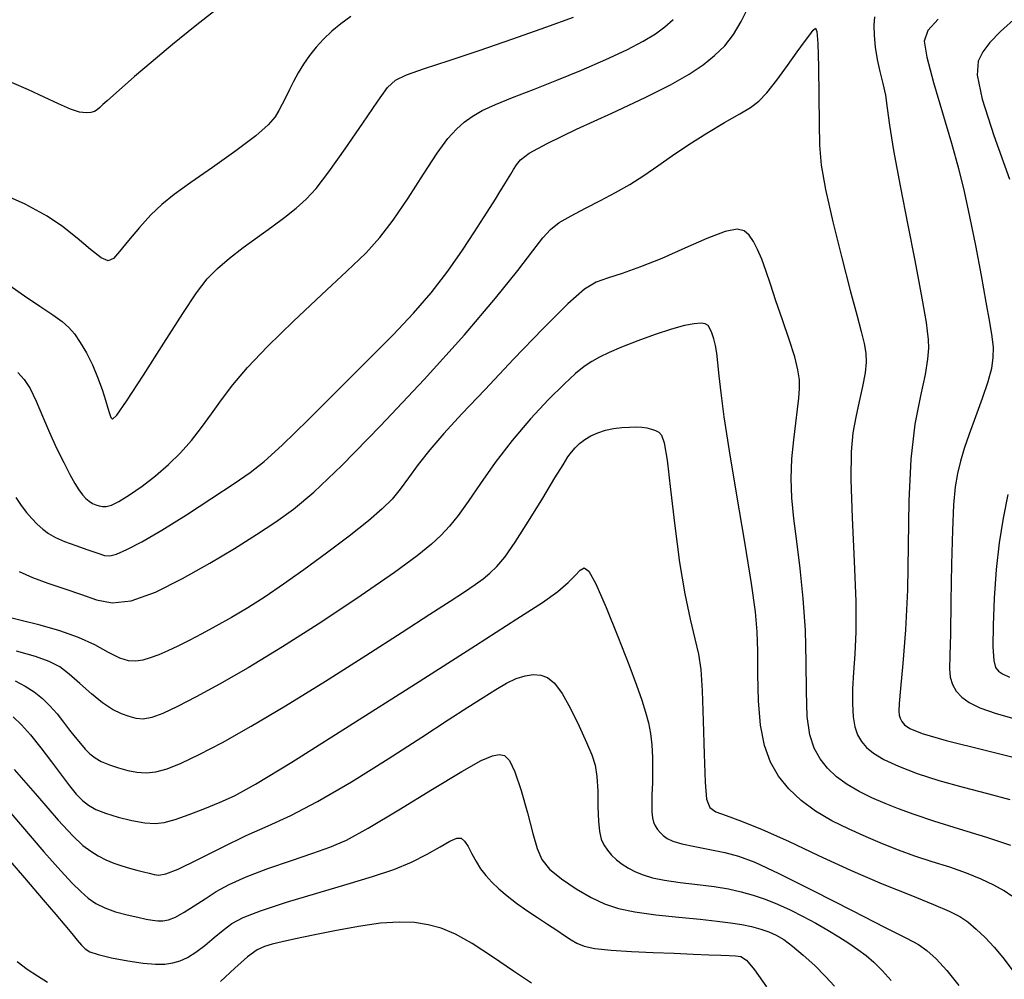
# Model space of a CAD drawing. Extents: x 349556 to 352756, y 1037906 to 1040906.
# Drawn here: x 350706 to 350765, y 1038618 to 1038676 of the extents above; entities that cross this region are included whole.
import ezdxf

# ---------------------------------------------------------------- set-up
doc = ezdxf.new("R2010")
doc.units = 0
doc.header["$MEASUREMENT"] = 0
doc.layers.add('INDEX', color=1, linetype='CONTINUOUS')
doc.layers.add('INTER', color=33, linetype='CONTINUOUS')

msp = doc.modelspace()

# ---------------------------------------------------------------- linework, layer by layer
at = {"layer": 'INDEX', "color": 1, "linetype": 'CONTINUOUS'}
for points, elevation in [([(350705.159, 1038660.256), (350706.092, 1038659.597), (350707.02, 1038658.981), (350707.812, 1038658.458), (350707.812, 1038658.458), (350708.375, 1038658.053), (350708.773, 1038657.698), (350709.11, 1038657.3), (350709.11, 1038657.3), (350709.466, 1038656.784), (350709.836, 1038656.157), (350710.192, 1038655.445), (350710.192, 1038655.445), (350710.508, 1038654.684), (350710.775, 1038653.943), (350710.983, 1038653.304), (350710.983, 1038653.304), (350711.129, 1038652.826), (350711.23, 1038652.493), (350711.305, 1038652.268), (350711.305, 1038652.268), (350711.4, 1038652.167), (350711.66, 1038652.403), (350712.253, 1038653.239), (350712.253, 1038653.239), (350713.273, 1038654.811), (350714.501, 1038656.743), (350715.644, 1038658.53), (350715.644, 1038658.53), (350716.485, 1038659.788), (350717.125, 1038660.622), (350717.741, 1038661.257), (350717.741, 1038661.257), (350718.473, 1038661.88), (350719.3, 1038662.516), (350720.166, 1038663.148), (350720.166, 1038663.148), (350721.013, 1038663.764), (350721.804, 1038664.35), (350722.501, 1038664.896), (350722.501, 1038664.896), (350723.097, 1038665.422), (350723.704, 1038666.084), (350724.465, 1038667.07), (350724.465, 1038667.07), (350725.458, 1038668.473), (350726.517, 1038670.018), (350727.413, 1038671.336), (350727.413, 1038671.336), (350728.004, 1038672.158), (350728.49, 1038672.614), (350729.158, 1038672.935), (350729.158, 1038672.935), (350730.236, 1038673.316), (350731.716, 1038673.801), (350733.528, 1038674.4), (350733.528, 1038674.4), (350735.566, 1038675.1), (350737.566, 1038675.81), (350739.226, 1038676.415)], 2440), ([(350765.985, 1038676.437), (350764.997, 1038675.545), (350764.349, 1038674.874), (350763.923, 1038674.322), (350763.923, 1038674.322), (350763.64, 1038673.756), (350763.585, 1038672.906), (350763.882, 1038671.472), (350763.882, 1038671.472), (350764.592, 1038669.276), (350765.531, 1038666.636)], 2440), ([(350765.678, 1038623.395), (350765.206, 1038623.715), (350765.206, 1038623.715), (350764.592, 1038624.059), (350763.834, 1038624.419), (350762.942, 1038624.778), (350762.942, 1038624.778), (350761.934, 1038625.125), (350760.87, 1038625.465), (350759.819, 1038625.808), (350759.819, 1038625.808), (350758.829, 1038626.165), (350757.869, 1038626.546), (350756.888, 1038626.962), (350756.888, 1038626.962), (350755.854, 1038627.424), (350754.813, 1038627.937), (350753.831, 1038628.51), (350753.831, 1038628.51), (350752.963, 1038629.147), (350752.221, 1038629.851), (350751.604, 1038630.62), (350751.604, 1038630.62), (350751.112, 1038631.468), (350750.747, 1038632.465), (350750.508, 1038633.692), (350750.508, 1038633.692), (350750.39, 1038635.178), (350750.35, 1038636.748), (350750.342, 1038638.168), (350750.316, 1038639.323), (350750.214, 1038640.536), (350749.973, 1038642.248), (350749.973, 1038642.248), (350749.565, 1038644.73), (350749.079, 1038647.585), (350748.634, 1038650.252), (350748.634, 1038650.252), (350748.322, 1038652.291), (350748.129, 1038653.745), (350748.013, 1038654.782), (350748.013, 1038654.782), (350747.937, 1038655.552), (350747.873, 1038656.137), (350747.8, 1038656.607), (350747.8, 1038656.607), (350747.701, 1038657.015), (350747.584, 1038657.36), (350747.463, 1038657.63), (350747.463, 1038657.63), (350747.343, 1038657.814), (350747.18, 1038657.917), (350746.921, 1038657.95), (350746.921, 1038657.95), (350746.516, 1038657.915), (350745.933, 1038657.8), (350745.146, 1038657.585), (350745.146, 1038657.585), (350744.159, 1038657.265), (350743.101, 1038656.886), (350742.133, 1038656.512), (350742.133, 1038656.512), (350741.377, 1038656.187), (350740.798, 1038655.902), (350740.323, 1038655.629), (350740.323, 1038655.629), (350739.874, 1038655.33), (350739.352, 1038654.914), (350738.654, 1038654.274), (350738.654, 1038654.274), (350737.716, 1038653.338), (350736.628, 1038652.172), (350735.521, 1038650.872), (350735.521, 1038650.872), (350734.506, 1038649.537), (350733.617, 1038648.273), (350732.868, 1038647.187), (350732.868, 1038647.187), (350732.259, 1038646.354), (350731.736, 1038645.711), (350731.232, 1038645.166), (350731.232, 1038645.166), (350730.652, 1038644.613), (350729.793, 1038643.912), (350728.427, 1038642.911), (350728.427, 1038642.911), (350726.423, 1038641.526), (350724.05, 1038639.944), (350721.675, 1038638.422), (350721.675, 1038638.422), (350719.601, 1038637.162), (350717.869, 1038636.171), (350716.453, 1038635.402), (350716.453, 1038635.402), (350715.327, 1038634.817), (350714.449, 1038634.404), (350713.778, 1038634.157), (350713.778, 1038634.157), (350713.263, 1038634.067), (350712.835, 1038634.1), (350712.419, 1038634.215), (350712.419, 1038634.215), (350711.951, 1038634.389), (350711.414, 1038634.651), (350710.806, 1038635.047), (350710.806, 1038635.047), (350710.134, 1038635.597), (350709.445, 1038636.212), (350708.8, 1038636.778), (350708.8, 1038636.778), (350708.224, 1038637.21), (350707.595, 1038637.545), (350706.754, 1038637.845), (350706.754, 1038637.845), (350705.61, 1038638.16)], 2450), ([(350765.435, 1038647.617), (350765.148, 1038646.193), (350764.917, 1038644.698), (350764.739, 1038643.088), (350764.739, 1038643.088), (350764.613, 1038641.367), (350764.541, 1038639.73), (350764.53, 1038638.42), (350764.53, 1038638.42), (350764.584, 1038637.61), (350764.699, 1038637.187), (350764.869, 1038636.967), (350764.869, 1038636.967), (350765.112, 1038636.79), (350765.535, 1038636.594)], 2440), ([(350704.554, 1038626.26), (350706.098, 1038624.483), (350706.098, 1038624.483), (350707.226, 1038623.171), (350707.993, 1038622.272), (350708.53, 1038621.635), (350708.53, 1038621.635), (350708.951, 1038621.134), (350709.286, 1038620.737), (350709.543, 1038620.434), (350709.755, 1038620.212), (350710.043, 1038620.034), (350710.549, 1038619.862), (350710.549, 1038619.862), (350711.358, 1038619.667), (350712.329, 1038619.478), (350713.261, 1038619.336), (350713.261, 1038619.336), (350714, 1038619.275), (350714.572, 1038619.288), (350715.047, 1038619.362), (350715.047, 1038619.362), (350715.491, 1038619.49), (350715.941, 1038619.693), (350716.429, 1038619.998), (350716.429, 1038619.998), (350716.974, 1038620.414), (350717.544, 1038620.887), (350718.091, 1038621.342), (350718.091, 1038621.342), (350718.615, 1038621.731), (350719.292, 1038622.098), (350720.343, 1038622.51), (350720.343, 1038622.51), (350721.903, 1038623.015), (350723.746, 1038623.567), (350725.563, 1038624.1), (350725.563, 1038624.1), (350727.105, 1038624.567), (350728.379, 1038624.996), (350729.457, 1038625.435), (350729.457, 1038625.435), (350730.393, 1038625.911), (350731.174, 1038626.364), (350731.773, 1038626.713), (350731.773, 1038626.713), (350732.179, 1038626.891), (350732.448, 1038626.889), (350732.657, 1038626.71), (350732.657, 1038626.71), (350732.868, 1038626.372), (350733.096, 1038625.935), (350733.344, 1038625.472), (350733.344, 1038625.472), (350733.616, 1038625.04), (350733.927, 1038624.634), (350734.29, 1038624.235), (350734.29, 1038624.235), (350734.718, 1038623.827), (350735.214, 1038623.406), (350735.778, 1038622.972), (350735.778, 1038622.972), (350736.401, 1038622.529), (350737.045, 1038622.094), (350737.662, 1038621.688), (350737.662, 1038621.688), (350738.211, 1038621.328), (350738.685, 1038621.017), (350739.085, 1038620.755), (350739.085, 1038620.755), (350739.435, 1038620.541), (350739.862, 1038620.37), (350740.516, 1038620.238), (350740.516, 1038620.238), (350741.501, 1038620.136), (350742.722, 1038620.057), (350744.033, 1038619.994), (350744.033, 1038619.994), (350745.303, 1038619.938), (350746.449, 1038619.891), (350747.402, 1038619.852), (350747.402, 1038619.852), (350748.114, 1038619.822), (350748.626, 1038619.799), (350749.003, 1038619.781), (350749.003, 1038619.781), (350749.316, 1038619.737), (350749.665, 1038619.518), (350750.158, 1038618.95), (350750.158, 1038618.95), (350750.865, 1038617.914)], 2460)]:
    msp.add_lwpolyline(points, dxfattribs=dict(at, elevation=elevation))
at = {"layer": 'INTER', "linetype": 'CONTINUOUS'}
for points, elevation in [([(350725.79, 1038676.454), (350725.196, 1038676.014), (350724.649, 1038675.559), (350724.149, 1038675.089), (350724.149, 1038675.089), (350723.695, 1038674.603), (350723.287, 1038674.101), (350722.926, 1038673.584), (350722.926, 1038673.584), (350722.61, 1038673.055), (350722.332, 1038672.533), (350722.085, 1038672.037), (350722.085, 1038672.037), (350721.861, 1038671.585), (350721.65, 1038671.171), (350721.448, 1038670.782), (350721.448, 1038670.782), (350721.216, 1038670.391), (350720.811, 1038669.915), (350720.057, 1038669.253), (350720.057, 1038669.253), (350718.86, 1038668.353), (350717.448, 1038667.351), (350716.129, 1038666.428), (350716.129, 1038666.428), (350715.133, 1038665.712), (350714.382, 1038665.112), (350713.719, 1038664.482), (350713.719, 1038664.482), (350713.031, 1038663.726), (350712.37, 1038662.941), (350711.832, 1038662.273), (350711.832, 1038662.273), (350711.465, 1038661.849), (350711.153, 1038661.715), (350710.731, 1038661.897), (350710.731, 1038661.897), (350710.083, 1038662.391), (350709.269, 1038663.069), (350708.394, 1038663.775), (350708.394, 1038663.775), (350707.47, 1038664.411), (350706.13, 1038665.124), (350703.914, 1038666.119)], 2438), ([(350717.602, 1038676.808), (350716.394, 1038675.868), (350715.03, 1038674.756), (350713.749, 1038673.683), (350713.749, 1038673.683), (350712.741, 1038672.822), (350711.999, 1038672.175), (350711.468, 1038671.704), (350711.468, 1038671.704), (350711.094, 1038671.37), (350710.835, 1038671.137), (350710.646, 1038670.966), (350710.646, 1038670.966), (350710.486, 1038670.827), (350710.32, 1038670.719), (350710.11, 1038670.65), (350710.11, 1038670.65), (350709.822, 1038670.629), (350709.42, 1038670.689), (350708.87, 1038670.864), (350708.87, 1038670.864), (350708.148, 1038671.176), (350707.288, 1038671.582), (350706.331, 1038672.027), (350706.331, 1038672.027), (350705.305, 1038672.466)], 2436), ([(350705.568, 1038647.432), (350705.897, 1038646.952), (350706.212, 1038646.536), (350706.212, 1038646.536), (350706.532, 1038646.163), (350706.86, 1038645.828), (350707.197, 1038645.532), (350707.197, 1038645.532), (350707.552, 1038645.27), (350707.972, 1038645.027), (350708.512, 1038644.784), (350708.512, 1038644.784), (350709.196, 1038644.529), (350709.913, 1038644.285), (350710.52, 1038644.08), (350710.52, 1038644.08), (350710.926, 1038643.945), (350711.245, 1038643.913), (350711.647, 1038644.017), (350711.647, 1038644.017), (350712.274, 1038644.29), (350713.177, 1038644.763), (350714.382, 1038645.466), (350714.382, 1038645.466), (350715.866, 1038646.396), (350717.411, 1038647.397), (350718.75, 1038648.278), (350718.75, 1038648.278), (350719.719, 1038648.935), (350720.569, 1038649.599), (350721.654, 1038650.589), (350721.654, 1038650.589), (350723.217, 1038652.113), (350725.051, 1038653.942), (350726.839, 1038655.739), (350726.839, 1038655.739), (350728.335, 1038657.247), (350729.569, 1038658.544), (350730.645, 1038659.787), (350730.645, 1038659.787), (350731.639, 1038661.088), (350732.525, 1038662.359), (350733.257, 1038663.465), (350733.257, 1038663.465), (350733.801, 1038664.306), (350734.199, 1038664.931), (350734.511, 1038665.428), (350734.511, 1038665.428), (350734.784, 1038665.868), (350735.029, 1038666.265), (350735.246, 1038666.62), (350735.246, 1038666.62), (350735.436, 1038666.935), (350735.614, 1038667.224), (350735.795, 1038667.502), (350735.795, 1038667.502), (350736.035, 1038667.8), (350736.56, 1038668.199), (350737.637, 1038668.797), (350737.637, 1038668.797), (350739.411, 1038669.645), (350741.537, 1038670.622), (350743.55, 1038671.56), (350743.55, 1038671.56), (350745.088, 1038672.332), (350746.2, 1038672.968), (350747.042, 1038673.533), (350747.042, 1038673.533), (350747.745, 1038674.091), (350748.351, 1038674.688), (350748.878, 1038675.366), (350748.878, 1038675.366), (350749.344, 1038676.144), (350749.75, 1038676.944)], 2444), ([(350757.383, 1038676.436), (350757.351, 1038675.928), (350757.351, 1038675.928), (350757.364, 1038675.303), (350757.427, 1038674.598), (350757.542, 1038673.862), (350757.542, 1038673.862), (350757.707, 1038673.136), (350757.888, 1038672.417), (350758.046, 1038671.695), (350758.046, 1038671.695), (350758.162, 1038670.92), (350758.297, 1038669.891), (350758.536, 1038668.368), (350758.536, 1038668.368), (350758.929, 1038666.235), (350759.394, 1038663.86), (350759.816, 1038661.733), (350759.816, 1038661.733), (350760.106, 1038660.228), (350760.286, 1038659.242), (350760.404, 1038658.556), (350760.404, 1038658.556), (350760.499, 1038657.982), (350760.575, 1038657.459), (350760.628, 1038656.958), (350760.628, 1038656.958), (350760.646, 1038656.434), (350760.596, 1038655.775), (350760.438, 1038654.854), (350760.438, 1038654.854), (350760.156, 1038653.56), (350759.832, 1038651.862), (350759.574, 1038649.745), (350759.574, 1038649.745), (350759.456, 1038647.238), (350759.42, 1038644.533), (350759.376, 1038641.862), (350759.376, 1038641.862), (350759.259, 1038639.442), (350759.101, 1038637.419), (350758.96, 1038635.919), (350758.96, 1038635.919), (350758.88, 1038635.014), (350758.859, 1038634.548), (350758.879, 1038634.307), (350758.879, 1038634.307), (350758.931, 1038634.114), (350759.033, 1038633.922), (350759.208, 1038633.721), (350759.208, 1038633.721), (350759.53, 1038633.493), (350760.264, 1038633.194), (350761.721, 1038632.773), (350761.721, 1038632.773), (350764.058, 1038632.197), (350766.811, 1038631.506)], 2444), ([(350705.692, 1038654.975), (350706.07, 1038654.562), (350706.432, 1038654.004), (350706.432, 1038654.004), (350706.802, 1038653.242), (350707.19, 1038652.334), (350707.602, 1038651.364), (350707.602, 1038651.364), (350708.037, 1038650.416), (350708.463, 1038649.55), (350708.841, 1038648.824), (350708.841, 1038648.824), (350709.142, 1038648.28), (350709.384, 1038647.888), (350709.594, 1038647.6), (350709.594, 1038647.6), (350709.797, 1038647.378), (350709.997, 1038647.207), (350710.196, 1038647.079), (350710.196, 1038647.079), (350710.394, 1038646.986), (350710.595, 1038646.924), (350710.804, 1038646.89), (350710.804, 1038646.89), (350711.035, 1038646.891), (350711.344, 1038646.973), (350711.797, 1038647.192), (350711.797, 1038647.192), (350712.436, 1038647.587), (350713.202, 1038648.124), (350714.008, 1038648.751), (350714.008, 1038648.751), (350714.782, 1038649.424), (350715.506, 1038650.132), (350716.172, 1038650.877), (350716.172, 1038650.877), (350716.784, 1038651.656), (350717.375, 1038652.472), (350717.987, 1038653.326), (350717.987, 1038653.326), (350718.677, 1038654.235), (350719.557, 1038655.276), (350720.754, 1038656.54), (350720.754, 1038656.54), (350722.324, 1038658.062), (350724.027, 1038659.656), (350725.557, 1038661.079), (350725.557, 1038661.079), (350726.689, 1038662.172), (350727.549, 1038663.113), (350728.349, 1038664.164), (350728.349, 1038664.164), (350729.245, 1038665.499), (350730.171, 1038666.934), (350731.001, 1038668.196), (350731.001, 1038668.196), (350731.647, 1038669.083), (350732.159, 1038669.661), (350732.621, 1038670.069), (350732.621, 1038670.069), (350733.116, 1038670.423), (350733.721, 1038670.772), (350734.516, 1038671.145), (350734.516, 1038671.145), (350735.555, 1038671.568), (350736.806, 1038672.051), (350738.216, 1038672.602), (350738.216, 1038672.602), (350739.715, 1038673.216), (350741.173, 1038673.849), (350742.447, 1038674.442), (350742.447, 1038674.442), (350743.429, 1038674.954), (350744.167, 1038675.406), (350744.748, 1038675.832), (350744.748, 1038675.832), (350745.246, 1038676.271)], 2442), ([(350761.239, 1038676.281), (350760.6, 1038675.601), (350760.396, 1038674.957), (350760.543, 1038673.994), (350760.543, 1038673.994), (350760.951, 1038672.474), (350761.493, 1038670.632), (350762.03, 1038668.816), (350762.03, 1038668.816), (350762.458, 1038667.281), (350762.805, 1038665.884), (350763.13, 1038664.387), (350763.13, 1038664.387), (350763.476, 1038662.637), (350763.818, 1038660.82), (350764.116, 1038659.21), (350764.116, 1038659.21), (350764.335, 1038658.01), (350764.475, 1038657.147), (350764.542, 1038656.479), (350764.542, 1038656.479), (350764.539, 1038655.87), (350764.445, 1038655.215), (350764.233, 1038654.413), (350764.233, 1038654.413), (350763.895, 1038653.409), (350763.494, 1038652.309), (350763.108, 1038651.264), (350763.108, 1038651.264), (350762.802, 1038650.384), (350762.572, 1038649.619), (350762.399, 1038648.883), (350762.399, 1038648.883), (350762.267, 1038648.069), (350762.167, 1038646.997), (350762.094, 1038645.473), (350762.094, 1038645.473), (350762.044, 1038643.41), (350762.006, 1038641.167), (350761.968, 1038639.214), (350761.968, 1038639.214), (350761.928, 1038637.902), (350761.914, 1038637.109), (350761.96, 1038636.594), (350761.96, 1038636.594), (350762.096, 1038636.156), (350762.328, 1038635.755), (350762.657, 1038635.392), (350762.657, 1038635.392), (350763.101, 1038635.06), (350763.755, 1038634.737), (350764.732, 1038634.396), (350764.732, 1038634.396), (350766.086, 1038634.021)], 2442), ([(350705.786, 1038642.968), (350706.571, 1038642.616), (350706.571, 1038642.616), (350707.512, 1038642.274), (350708.532, 1038641.934), (350709.528, 1038641.588), (350709.528, 1038641.588), (350710.443, 1038641.258), (350711.393, 1038641.073), (350712.544, 1038641.194), (350712.544, 1038641.194), (350713.999, 1038641.724), (350715.637, 1038642.542), (350717.278, 1038643.472), (350717.278, 1038643.472), (350718.773, 1038644.366), (350720.1, 1038645.196), (350721.268, 1038645.965), (350721.268, 1038645.965), (350722.335, 1038646.728), (350723.561, 1038647.755), (350725.251, 1038649.37), (350725.251, 1038649.37), (350727.582, 1038651.757), (350730.208, 1038654.552), (350732.649, 1038657.255), (350732.649, 1038657.255), (350734.527, 1038659.456), (350735.86, 1038661.121), (350736.764, 1038662.308), (350736.764, 1038662.308), (350737.367, 1038663.091), (350737.84, 1038663.608), (350738.365, 1038664.014), (350738.365, 1038664.014), (350739.081, 1038664.434), (350739.941, 1038664.885), (350740.858, 1038665.352), (350740.858, 1038665.352), (350741.756, 1038665.828), (350742.627, 1038666.324), (350743.477, 1038666.858), (350743.477, 1038666.858), (350744.32, 1038667.44), (350745.202, 1038668.068), (350746.177, 1038668.731), (350746.177, 1038668.731), (350747.265, 1038669.412), (350748.346, 1038670.05), (350749.264, 1038670.578), (350749.264, 1038670.578), (350749.917, 1038670.965), (350750.409, 1038671.334), (350750.895, 1038671.847), (350750.895, 1038671.847), (350751.489, 1038672.607), (350752.131, 1038673.489), (350752.716, 1038674.311), (350752.716, 1038674.311), (350753.162, 1038674.926), (350753.478, 1038675.346), (350753.692, 1038675.618), (350753.692, 1038675.618), (350753.833, 1038675.745), (350753.92, 1038675.55), (350753.972, 1038674.813), (350753.972, 1038674.813), (350754.003, 1038673.417), (350754.025, 1038671.674), (350754.042, 1038670), (350754.042, 1038670), (350754.074, 1038668.681), (350754.181, 1038667.478), (350754.436, 1038666.019), (350754.436, 1038666.019), (350754.878, 1038664.063), (350755.417, 1038661.893), (350755.931, 1038659.917), (350755.931, 1038659.917), (350756.322, 1038658.454), (350756.593, 1038657.44), (350756.768, 1038656.72), (350756.768, 1038656.72), (350756.87, 1038656.143), (350756.893, 1038655.589), (350756.828, 1038654.947), (350756.674, 1038654.139), (350756.468, 1038653.219), (350756.259, 1038652.277), (350756.259, 1038652.277), (350756.088, 1038651.339), (350755.982, 1038650.183), (350755.967, 1038648.522), (350755.967, 1038648.522), (350756.049, 1038646.2), (350756.171, 1038643.584), (350756.26, 1038641.17), (350756.26, 1038641.17), (350756.261, 1038639.336), (350756.2, 1038637.982), (350756.123, 1038636.891), (350756.123, 1038636.891), (350756.07, 1038635.89), (350756.058, 1038634.979), (350756.099, 1038634.205), (350756.099, 1038634.205), (350756.203, 1038633.596), (350756.371, 1038633.118), (350756.6, 1038632.721), (350756.6, 1038632.721), (350756.899, 1038632.359), (350757.328, 1038632.003), (350757.958, 1038631.629), (350757.958, 1038631.629), (350758.842, 1038631.222), (350759.961, 1038630.794), (350761.28, 1038630.368), (350761.28, 1038630.368), (350762.741, 1038629.961), (350764.214, 1038629.58), (350765.55, 1038629.224)], 2446), ([(350765.612, 1038626.435), (350764.159, 1038626.922), (350762.515, 1038627.436), (350760.978, 1038627.914), (350760.978, 1038627.914), (350759.776, 1038628.311), (350758.84, 1038628.653), (350758.03, 1038628.979), (350758.03, 1038628.979), (350757.233, 1038629.325), (350756.455, 1038629.704), (350755.734, 1038630.124), (350755.734, 1038630.124), (350755.098, 1038630.591), (350754.554, 1038631.107), (350754.102, 1038631.67), (350754.102, 1038631.67), (350753.742, 1038632.304), (350753.483, 1038633.114), (350753.33, 1038634.23), (350753.33, 1038634.23), (350753.279, 1038635.734), (350753.268, 1038637.52), (350753.224, 1038639.438), (350753.224, 1038639.438), (350753.094, 1038641.348), (350752.903, 1038643.156), (350752.698, 1038644.781), (350752.698, 1038644.781), (350752.522, 1038646.174), (350752.402, 1038647.405), (350752.36, 1038648.577), (350752.36, 1038648.577), (350752.408, 1038649.763), (350752.516, 1038650.908), (350752.64, 1038651.927), (350752.64, 1038651.927), (350752.746, 1038652.758), (350752.821, 1038653.432), (350752.86, 1038654.001), (350752.855, 1038654.532), (350752.772, 1038655.131), (350752.574, 1038655.917), (350752.574, 1038655.917), (350752.245, 1038656.963), (350751.843, 1038658.148), (350751.446, 1038659.304), (350751.446, 1038659.304), (350751.115, 1038660.296), (350750.839, 1038661.123), (350750.587, 1038661.816), (350750.587, 1038661.816), (350750.336, 1038662.401), (350750.08, 1038662.884), (350749.82, 1038663.264), (350749.82, 1038663.264), (350749.532, 1038663.53), (350749.098, 1038663.624), (350748.376, 1038663.476), (350748.376, 1038663.476), (350747.282, 1038663.054), (350745.945, 1038662.466), (350744.552, 1038661.858), (350744.552, 1038661.858), (350743.266, 1038661.35), (350742.157, 1038660.956), (350741.27, 1038660.666), (350741.27, 1038660.666), (350740.596, 1038660.425), (350739.9, 1038660.002), (350738.894, 1038659.122), (350738.894, 1038659.122), (350737.391, 1038657.621), (350735.616, 1038655.772), (350733.898, 1038653.955), (350733.898, 1038653.955), (350732.498, 1038652.472), (350731.407, 1038651.291), (350730.55, 1038650.304), (350730.55, 1038650.304), (350729.857, 1038649.418), (350729.278, 1038648.625), (350728.773, 1038647.936), (350728.773, 1038647.936), (350728.282, 1038647.341), (350727.686, 1038646.743), (350726.848, 1038646.025), (350726.848, 1038646.025), (350725.686, 1038645.109), (350724.329, 1038644.083), (350722.96, 1038643.079), (350722.96, 1038643.079), (350721.724, 1038642.2), (350720.612, 1038641.443), (350719.577, 1038640.782), (350719.577, 1038640.782), (350718.585, 1038640.192), (350717.648, 1038639.668), (350716.79, 1038639.206), (350716.79, 1038639.206), (350716.03, 1038638.805), (350715.356, 1038638.462), (350714.75, 1038638.175), (350714.75, 1038638.175), (350714.195, 1038637.939), (350713.689, 1038637.756), (350713.233, 1038637.624), (350713.233, 1038637.624), (350712.815, 1038637.552), (350712.376, 1038637.578), (350711.85, 1038637.751), (350711.85, 1038637.751), (350711.177, 1038638.093), (350710.347, 1038638.537), (350709.361, 1038638.994), (350709.361, 1038638.994), (350708.235, 1038639.391), (350707.048, 1038639.727), (350705.897, 1038640.02), (350705.897, 1038640.02), (350704.863, 1038640.283)], 2448), ([(350705.544, 1038636.369), (350706.141, 1038636.056), (350706.141, 1038636.056), (350706.677, 1038635.704), (350707.176, 1038635.307), (350707.636, 1038634.863), (350707.636, 1038634.863), (350708.06, 1038634.379), (350708.45, 1038633.881), (350708.813, 1038633.402), (350708.813, 1038633.402), (350709.153, 1038632.97), (350709.47, 1038632.59), (350709.766, 1038632.26), (350709.766, 1038632.26), (350710.046, 1038631.981), (350710.353, 1038631.738), (350710.734, 1038631.518), (350710.734, 1038631.518), (350711.22, 1038631.311), (350711.775, 1038631.124), (350712.342, 1038630.97), (350712.342, 1038630.97), (350712.885, 1038630.863), (350713.431, 1038630.827), (350714.021, 1038630.888), (350714.021, 1038630.888), (350714.706, 1038631.072), (350715.556, 1038631.408), (350716.646, 1038631.928), (350716.646, 1038631.928), (350718.042, 1038632.661), (350719.773, 1038633.634), (350721.855, 1038634.871), (350721.855, 1038634.871), (350724.252, 1038636.356), (350726.702, 1038637.911), (350728.888, 1038639.315), (350728.888, 1038639.315), (350730.566, 1038640.396), (350731.781, 1038641.182), (350732.651, 1038641.752), (350732.651, 1038641.752), (350733.287, 1038642.18), (350733.773, 1038642.532), (350734.183, 1038642.869), (350734.183, 1038642.869), (350734.591, 1038643.266), (350735.073, 1038643.843), (350735.703, 1038644.734), (350735.703, 1038644.734), (350736.514, 1038645.998), (350737.374, 1038647.396), (350738.11, 1038648.611), (350738.11, 1038648.611), (350738.596, 1038649.411), (350738.893, 1038649.878), (350739.108, 1038650.175), (350739.108, 1038650.175), (350739.333, 1038650.438), (350739.595, 1038650.69), (350739.907, 1038650.929), (350739.907, 1038650.929), (350740.277, 1038651.149), (350740.698, 1038651.34), (350741.16, 1038651.492), (350741.16, 1038651.492), (350741.65, 1038651.595), (350742.14, 1038651.656), (350742.599, 1038651.684), (350742.599, 1038651.684), (350743.003, 1038651.689), (350743.353, 1038651.67), (350743.66, 1038651.628), (350743.66, 1038651.628), (350743.932, 1038651.565), (350744.169, 1038651.479), (350744.372, 1038651.37), (350744.544, 1038651.194), (350744.705, 1038650.724), (350744.879, 1038649.687), (350744.879, 1038649.687), (350745.086, 1038647.924), (350745.332, 1038645.732), (350745.62, 1038643.518), (350745.62, 1038643.518), (350745.946, 1038641.621), (350746.273, 1038640.089), (350746.557, 1038638.902), (350746.557, 1038638.902), (350746.765, 1038637.984), (350746.906, 1038637.054), (350746.998, 1038635.779), (350746.998, 1038635.779), (350747.06, 1038633.962), (350747.11, 1038631.958), (350747.167, 1038630.259), (350747.167, 1038630.259), (350747.259, 1038629.229), (350747.453, 1038628.725), (350747.825, 1038628.476), (350747.825, 1038628.476), (350748.447, 1038628.242), (350749.361, 1038627.915), (350750.607, 1038627.415), (350750.607, 1038627.415), (350752.193, 1038626.696), (350754.017, 1038625.839), (350755.948, 1038624.953), (350755.948, 1038624.953), (350757.852, 1038624.137), (350759.575, 1038623.436), (350760.959, 1038622.88), (350760.959, 1038622.88), (350761.904, 1038622.481), (350762.533, 1038622.162), (350763.027, 1038621.829), (350763.027, 1038621.829), (350763.533, 1038621.404), (350764.064, 1038620.891), (350764.602, 1038620.315), (350764.602, 1038620.315), (350765.135, 1038619.682), (350765.691, 1038618.935)], 2452), ([(350705.411, 1038634.195), (350705.913, 1038633.729), (350706.468, 1038633.114), (350706.468, 1038633.114), (350707.093, 1038632.332), (350707.736, 1038631.479), (350708.328, 1038630.682), (350708.328, 1038630.682), (350708.817, 1038630.04), (350709.225, 1038629.545), (350709.59, 1038629.165), (350709.59, 1038629.165), (350709.958, 1038628.866), (350710.397, 1038628.616), (350710.978, 1038628.386), (350710.978, 1038628.386), (350711.741, 1038628.157), (350712.579, 1038627.953), (350713.354, 1038627.812), (350713.354, 1038627.812), (350713.973, 1038627.763), (350714.535, 1038627.823), (350715.188, 1038628.004), (350715.188, 1038628.004), (350716.032, 1038628.303), (350716.98, 1038628.672), (350717.9, 1038629.05), (350717.9, 1038629.05), (350718.772, 1038629.445), (350720.034, 1038630.138), (350722.238, 1038631.477), (350722.238, 1038631.477), (350725.686, 1038633.651), (350729.688, 1038636.202), (350733.304, 1038638.512), (350733.304, 1038638.512), (350735.811, 1038640.109), (350737.349, 1038641.106), (350738.274, 1038641.764), (350738.274, 1038641.764), (350738.895, 1038642.297), (350739.324, 1038642.73), (350739.628, 1038643.045), (350739.875, 1038643.189), (350740.161, 1038642.985), (350740.584, 1038642.224), (350740.584, 1038642.224), (350741.203, 1038640.803), (350741.909, 1038639.041), (350742.557, 1038637.365), (350742.557, 1038637.365), (350743.032, 1038636.104), (350743.355, 1038635.199), (350743.58, 1038634.494), (350743.58, 1038634.494), (350743.752, 1038633.85), (350743.879, 1038633.206), (350743.96, 1038632.517), (350743.96, 1038632.517), (350743.998, 1038631.756), (350744.001, 1038630.965), (350743.985, 1038630.204), (350743.985, 1038630.204), (350743.961, 1038629.523), (350743.944, 1038628.942), (350743.948, 1038628.472), (350743.948, 1038628.472), (350743.984, 1038628.116), (350744.053, 1038627.844), (350744.154, 1038627.622), (350744.154, 1038627.622), (350744.286, 1038627.417), (350744.449, 1038627.225), (350744.641, 1038627.044), (350744.641, 1038627.044), (350744.878, 1038626.874), (350745.226, 1038626.71), (350745.769, 1038626.544), (350745.769, 1038626.544), (350746.55, 1038626.373), (350747.463, 1038626.196), (350748.365, 1038626.012), (350748.365, 1038626.012), (350749.188, 1038625.799), (350750.169, 1038625.431), (350751.62, 1038624.76), (350751.62, 1038624.76), (350753.712, 1038623.712), (350756.035, 1038622.521), (350758.036, 1038621.494), (350758.036, 1038621.494), (350759.311, 1038620.851), (350760.038, 1038620.462), (350760.546, 1038620.11), (350760.546, 1038620.11), (350761.103, 1038619.61), (350761.753, 1038618.91), (350762.483, 1038617.992)], 2454), ([(350705.484, 1038631.022), (350706.874, 1038629.416), (350708.127, 1038627.98), (350708.127, 1038627.98), (350709.021, 1038627.018), (350709.628, 1038626.45), (350710.098, 1038626.099), (350710.098, 1038626.099), (350710.552, 1038625.817), (350711.015, 1038625.574), (350711.488, 1038625.371), (350711.488, 1038625.371), (350711.967, 1038625.206), (350712.436, 1038625.071), (350712.877, 1038624.958), (350712.877, 1038624.958), (350713.273, 1038624.858), (350713.622, 1038624.771), (350713.924, 1038624.696), (350713.924, 1038624.696), (350714.209, 1038624.652), (350714.631, 1038624.724), (350715.378, 1038625.019), (350715.378, 1038625.019), (350716.563, 1038625.595), (350718.013, 1038626.326), (350719.482, 1038627.041), (350719.482, 1038627.041), (350720.809, 1038627.632), (350722.16, 1038628.245), (350723.782, 1038629.088), (350723.782, 1038629.088), (350725.825, 1038630.292), (350728.038, 1038631.678), (350730.073, 1038632.986), (350730.073, 1038632.986), (350731.661, 1038634.014), (350732.85, 1038634.785), (350733.769, 1038635.377), (350733.769, 1038635.377), (350734.531, 1038635.855), (350735.186, 1038636.232), (350735.766, 1038636.507), (350735.766, 1038636.507), (350736.3, 1038636.68), (350736.793, 1038636.75), (350737.246, 1038636.718), (350737.246, 1038636.718), (350737.664, 1038636.569), (350738.081, 1038636.232), (350738.535, 1038635.62), (350738.535, 1038635.62), (350739.048, 1038634.7), (350739.564, 1038633.641), (350740.011, 1038632.663), (350740.011, 1038632.663), (350740.331, 1038631.92), (350740.533, 1038631.295), (350740.644, 1038630.606), (350740.689, 1038629.728), (350740.705, 1038628.773), (350740.73, 1038627.914), (350740.73, 1038627.914), (350740.795, 1038627.279), (350740.906, 1038626.828), (350741.064, 1038626.478), (350741.064, 1038626.478), (350741.27, 1038626.16), (350741.522, 1038625.861), (350741.82, 1038625.58), (350741.82, 1038625.58), (350742.165, 1038625.318), (350742.551, 1038625.076), (350742.971, 1038624.858), (350742.971, 1038624.858), (350743.431, 1038624.664), (350743.991, 1038624.494), (350744.721, 1038624.345), (350744.721, 1038624.345), (350745.659, 1038624.214), (350746.701, 1038624.092), (350747.711, 1038623.965), (350747.711, 1038623.965), (350748.585, 1038623.822), (350749.351, 1038623.653), (350750.072, 1038623.448), (350750.072, 1038623.448), (350750.799, 1038623.197), (350751.543, 1038622.9), (350752.304, 1038622.556), (350752.304, 1038622.556), (350753.078, 1038622.168), (350753.842, 1038621.755), (350754.57, 1038621.337), (350754.57, 1038621.337), (350755.24, 1038620.931), (350755.848, 1038620.541), (350756.394, 1038620.167), (350756.394, 1038620.167), (350756.885, 1038619.8), (350757.357, 1038619.398), (350757.854, 1038618.911), (350757.854, 1038618.911), (350758.403, 1038618.308)], 2456), ([(350704.338, 1038629.478), (350705.862, 1038627.7), (350707.265, 1038626.066), (350707.265, 1038626.066), (350708.285, 1038624.908), (350708.981, 1038624.162), (350709.489, 1038623.663), (350709.936, 1038623.271), (350710.399, 1038622.948), (350710.94, 1038622.678), (350710.94, 1038622.678), (350711.596, 1038622.45), (350712.293, 1038622.262), (350712.93, 1038622.114), (350712.93, 1038622.114), (350713.43, 1038622.007), (350713.817, 1038621.936), (350714.14, 1038621.896), (350714.14, 1038621.896), (350714.447, 1038621.89), (350714.785, 1038621.95), (350715.202, 1038622.116), (350715.202, 1038622.116), (350715.731, 1038622.413), (350716.343, 1038622.803), (350716.994, 1038623.232), (350716.994, 1038623.232), (350717.666, 1038623.658), (350718.453, 1038624.091), (350719.472, 1038624.552), (350719.472, 1038624.552), (350720.783, 1038625.05), (350722.205, 1038625.542), (350723.5, 1038625.975), (350723.5, 1038625.975), (350724.525, 1038626.334), (350725.524, 1038626.772), (350726.839, 1038627.486), (350726.839, 1038627.486), (350728.678, 1038628.585), (350730.716, 1038629.832), (350732.493, 1038630.907), (350732.493, 1038630.907), (350733.664, 1038631.563), (350734.339, 1038631.86), (350734.738, 1038631.933), (350734.738, 1038631.933), (350735.055, 1038631.87), (350735.358, 1038631.573), (350735.687, 1038630.894), (350735.687, 1038630.894), (350736.063, 1038629.763), (350736.445, 1038628.416), (350736.776, 1038627.169), (350736.776, 1038627.169), (350737.032, 1038626.255), (350737.319, 1038625.593), (350737.779, 1038625.022), (350737.779, 1038625.022), (350738.505, 1038624.423), (350739.393, 1038623.828), (350740.294, 1038623.311), (350740.294, 1038623.311), (350741.106, 1038622.925), (350741.934, 1038622.649), (350742.934, 1038622.441), (350742.934, 1038622.441), (350744.201, 1038622.266), (350745.585, 1038622.116), (350746.873, 1038621.99), (350746.873, 1038621.99), (350747.903, 1038621.882), (350748.709, 1038621.78), (350749.377, 1038621.672), (350749.377, 1038621.672), (350749.977, 1038621.546), (350750.522, 1038621.398), (350751.012, 1038621.23), (350751.012, 1038621.23), (350751.459, 1038621.032), (350751.916, 1038620.763), (350752.446, 1038620.372), (350752.446, 1038620.372), (350753.089, 1038619.829), (350753.781, 1038619.195), (350754.434, 1038618.549), (350754.434, 1038618.549), (350754.984, 1038617.954)], 2458), ([(350736.689, 1038618.132), (350735.598, 1038618.867), (350734.338, 1038619.73), (350733.121, 1038620.523), (350733.121, 1038620.523), (350732.105, 1038621.089), (350731.247, 1038621.449), (350730.453, 1038621.666), (350730.453, 1038621.666), (350729.632, 1038621.792), (350728.702, 1038621.825), (350727.585, 1038621.749), (350727.585, 1038621.749), (350726.246, 1038621.559), (350724.827, 1038621.302), (350723.515, 1038621.037), (350723.515, 1038621.037), (350722.457, 1038620.811), (350721.648, 1038620.628), (350721.041, 1038620.484), (350721.041, 1038620.484), (350720.577, 1038620.354), (350720.13, 1038620.141), (350719.564, 1038619.727), (350719.564, 1038619.727), (350718.789, 1038619.049), (350717.927, 1038618.247)], 2462), ([(350707.49, 1038618.185), (350706.875, 1038618.554), (350706.266, 1038618.962), (350706.266, 1038618.962), (350705.662, 1038619.422)], 2462)]:
    msp.add_lwpolyline(points, dxfattribs=dict(at, elevation=elevation))

doc.saveas('drawing.dxf')
